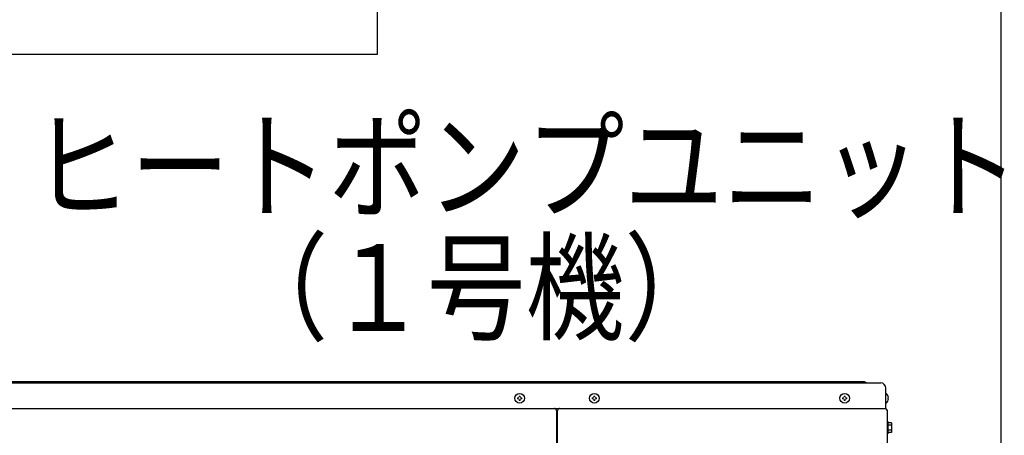
# Model space of a CAD drawing. Extents: x 0 to 420, y 0 to 297.
# Drawn here: x 173 to 208, y 224 to 239 of the extents above; entities that cross this region are included whole.
import ezdxf

# ---------------------------------------------------------------- set-up
doc = ezdxf.new("R2010")
doc.units = 0
doc.layers.add('M0', color=3, linetype='CONTINUOUS')
doc.styles.get("Standard").update_dxf_attribs({"font": 'txt', "bigfont": 'BIGFONT'})

msp = doc.modelspace()

# ---------------------------------------------------------------- linework, layer by layer
at = {"layer": 'M0', "linetype": 'CONTINUOUS', "lineweight": 25}
for p, q in [((208.165713, 251.706893), (208.165713, 210.697382)), ((185.625988, 238.040464), (185.625988, 245.331915)), ((156.672721, 238.040464), (185.625988, 238.040464)), ((171.036443, 226.160704), (203.820836, 226.160704)), ((203.237248, 226.19764), (171.620032, 226.19764)), ((203.31112, 226.160704), (203.237248, 226.19764)), ((204.005516, 225.237304), (204.005516, 225.976024)), ((204.016228, 225.780263), (204.005516, 225.780263)), ((204.016228, 225.433065), (204.005516, 225.433065)), ((170.851763, 225.237304), (204.005516, 225.237304)), ((192.101044, 225.163432), (192.101044, 162.748979)), ((192.13798, 162.748979), (192.13798, 225.163432)), ((204.04984, 225.170819), (204.04984, 162.748979)), ((204.04984, 224.764523), (204.079388, 224.764523)), ((204.079388, 224.764523), (204.079388, 224.321291)), ((204.216052, 224.713507), (204.079388, 224.713507)), ((204.216052, 224.628207), (204.079388, 224.628207)), ((204.216052, 224.713507), (204.216052, 224.372307)), ((204.079388, 224.321291), (204.04984, 224.321291)), ((204.216052, 224.457607), (204.079388, 224.457607)), ((204.216052, 224.372307), (204.079388, 224.372307))]:
    msp.add_line(p, q, dxfattribs=at)
at = {"layer": 'M0', "linetype": 'CONTINUOUS', "lineweight": 13}
for p, q in [((190.78723, 225.687369), (190.755465, 225.687369)), ((190.755465, 225.687369), (190.755465, 225.659483)), ((190.78723, 225.687369), (190.78723, 225.659483)), ((193.483558, 225.687369), (193.451793, 225.687369)), ((193.451793, 225.687369), (193.451793, 225.659483)), ((193.483558, 225.687369), (193.483558, 225.659483)), ((202.532878, 225.687369), (202.501113, 225.687369)), ((202.501113, 225.687369), (202.501113, 225.659483)), ((202.532878, 225.687369), (202.532878, 225.659483)), ((190.690642, 225.622547), (190.690642, 225.590782)), ((190.718529, 225.622547), (190.690642, 225.622547)), ((190.718529, 225.590782), (190.690642, 225.590782)), ((190.755465, 225.553846), (190.755465, 225.525959)), ((190.78723, 225.525959), (190.755465, 225.525959)), ((190.78723, 225.553846), (190.78723, 225.525959)), ((190.852053, 225.622547), (190.824166, 225.622547)), ((190.852053, 225.590782), (190.824166, 225.590782)), ((190.852053, 225.622547), (190.852053, 225.590782)), ((193.38697, 225.622547), (193.38697, 225.590782)), ((193.414857, 225.622547), (193.38697, 225.622547)), ((193.414857, 225.590782), (193.38697, 225.590782)), ((193.451793, 225.553846), (193.451793, 225.525959)), ((193.483558, 225.525959), (193.451793, 225.525959)), ((193.483558, 225.553846), (193.483558, 225.525959)), ((193.548381, 225.622547), (193.520494, 225.622547)), ((193.548381, 225.590782), (193.520494, 225.590782)), ((193.548381, 225.622547), (193.548381, 225.590782)), ((202.43629, 225.622547), (202.43629, 225.590782)), ((202.464177, 225.622547), (202.43629, 225.622547)), ((202.464177, 225.590782), (202.43629, 225.590782)), ((202.501113, 225.553846), (202.501113, 225.525959)), ((202.532878, 225.525959), (202.501113, 225.525959)), ((202.532878, 225.553846), (202.532878, 225.525959)), ((202.597701, 225.622547), (202.569814, 225.622547)), ((202.597701, 225.590782), (202.569814, 225.590782)), ((202.597701, 225.622547), (202.597701, 225.590782)), ((204.097296, 225.622547), (204.082913, 225.622547)), ((204.082913, 225.590782), (204.082913, 225.622547)), ((204.097296, 225.590782), (204.082913, 225.590782))]:
    msp.add_line(p, q, dxfattribs=at)
at = {"layer": 'M0', "linetype": 'CONTINUOUS', "lineweight": 25}
for centre in [(190.771348, 225.606664), (193.467676, 225.606664), (202.516996, 225.606664)]:
    msp.add_circle(centre, 0.173599, dxfattribs=at)
for centre, radius, start, end in [((203.820836, 225.976024), 0.18468, 0, 90), ((203.872446, 225.606664), 0.225411, 4.040419, 50.367017), ((203.872446, 225.606664), 0.225411, 309.632983, 355.959581), ((192.027172, 225.163432), 0.073872, 0, 90), ((192.211852, 225.163432), 0.073872, 90, 180), ((203.983355, 225.170819), 0.066485, 0, 90)]:
    msp.add_arc(centre, radius, start, end, dxfattribs=at)
at = {"layer": 'M0', "linetype": 'CONTINUOUS', "lineweight": 13}
for centre, start, end in [((190.718529, 225.659483), 270, 360), ((190.824166, 225.659483), 180, 270), ((193.414857, 225.659483), 270, 360), ((193.520494, 225.659483), 180, 270), ((202.464177, 225.659483), 270, 360), ((202.569814, 225.659483), 180, 270), ((190.718529, 225.553846), 0, 90), ((190.824166, 225.553846), 90, 180), ((193.414857, 225.553846), 0, 90), ((193.520494, 225.553846), 90, 180), ((202.464177, 225.553846), 0, 90), ((202.569814, 225.553846), 90, 180)]:
    msp.add_arc(centre, 0.036936, start, end, dxfattribs=at)

# ---------------------------------------------------------------- texts
at = {"layer": 'M0', "width": 0.833333}
for s, p in [('ヒートポンプユニット', (173.141521, 232.433506)), ('\u3000\u3000（１号機）', (173.141521, 228.038122))]:
    msp.add_text(s, height=3.13956, dxfattribs=at).set_placement(p)

doc.saveas('drawing.dxf')
